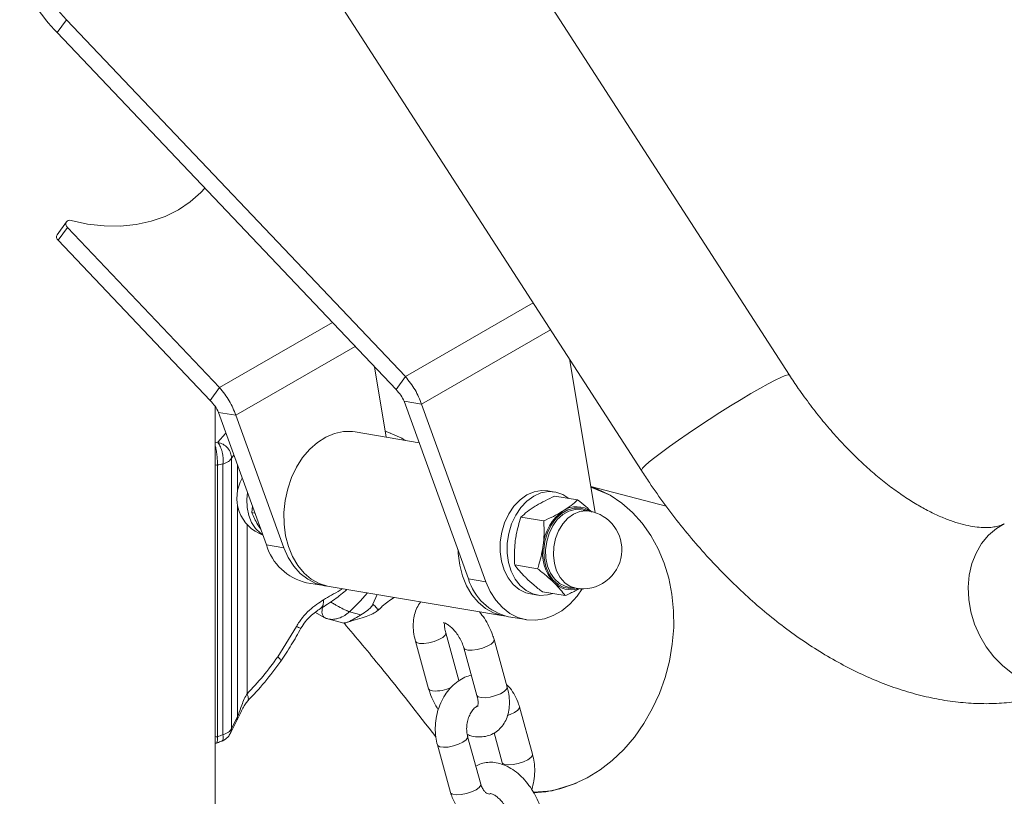
# Model space of a CAD drawing. Units: millimetres. Extents: x 0 to 59.4, y 0 to 42.1.
# Drawn here: x 48.2 to 48.9, y 36.9 to 37.5 of the extents above; entities that cross this region are included whole.
import ezdxf

# ---------------------------------------------------------------- set-up
doc = ezdxf.new("R2010")
doc.units = ezdxf.units.MM

msp = doc.modelspace()

# ---------------------------------------------------------------- linework, layer by layer
at = {"color": 7, "linetype": 'Continuous', "lineweight": 18}
for p, q in [((48.7755866, 37.2222403), (48.5036572, 37.6433944)), ((48.3904118, 37.5702741), (48.6623413, 37.1491205)), ((48.2151321, 37.4843393), (48.2223098, 37.4942663)), ((48.2223098, 37.4942663), (48.4816765, 37.2210158)), ((48.2151321, 37.4843393), (48.4744988, 37.2110884)), ((48.2223462, 37.3395937), (48.2151685, 37.3296663)), ((48.2230367, 37.3352985), (48.215859, 37.3253711)), ((48.2230367, 37.3352985), (48.3395268, 37.2125723)), ((48.215859, 37.3253711), (48.3323491, 37.2026449)), ((48.6269638, 37.11694), (48.6071729, 37.234563)), ((48.4669887, 37.1746889), (48.4579265, 37.2285475)), ((48.4744988, 37.2110884), (48.4816765, 37.2210158)), ((48.3323491, 37.2026449), (48.3395268, 37.2125723)), ((48.4807567, 37.2021215), (48.5299862, 37.0662162)), ((48.4807567, 37.2021215), (48.4940877, 37.1998771)), ((48.3360022, 30.9823712), (48.3360022, 37.1983618)), ((48.4940877, 37.1998771), (48.5433172, 37.0639717)), ((48.338607, 37.1936781), (48.3753471, 37.092252)), ((48.338607, 37.1936781), (48.351938, 37.1914337)), ((48.351938, 37.1914337), (48.388678, 37.0900076)), ((48.338062, 37.1707613), (48.3440798, 37.1774946)), ((48.4922333, 37.1704386), (48.4433038, 37.1786767)), ((48.4703871, 37.1777901), (48.4662268, 37.1792166)), ((48.3485925, 37.1586649), (48.3485925, 36.9514545)), ((48.337869, 37.1534169), (48.337869, 36.9453947)), ((48.3420534, 36.9469253), (48.3420534, 37.1541392)), ((48.6811562, 37.1219523), (48.6235855, 37.1370187)), ((48.6383152, 37.1302241), (48.6236766, 37.1364767)), ((48.5959555, 37.1326939), (48.5906231, 37.1335919)), ((48.6134649, 37.1266026), (48.5959455, 37.1295522)), ((48.3640767, 37.1169954), (48.3646201, 37.1218654)), ((48.6222903, 37.1181196), (48.6162913, 37.1191293)), ((48.3640767, 37.1169954), (48.366534, 37.1165818)), ((48.5876008, 37.110555), (48.5700814, 37.113505)), ((48.3753471, 37.092252), (48.388678, 37.0900076)), ((48.5828748, 37.0739316), (48.5653554, 37.0768811)), ((48.4060502, 37.0632601), (48.4193811, 37.0610157)), ((48.4233804, 37.0603423), (48.5566901, 37.0378978)), ((48.5299862, 37.0662162), (48.5433172, 37.0639717)), ((48.6063296, 37.0599623), (48.6123286, 37.0589522)), ((48.4568276, 37.0468811), (48.4601808, 37.0541464)), ((48.5773409, 37.0547024), (48.5826733, 37.0538044)), ((48.6040128, 37.0533549), (48.5864934, 37.0563049)), ((48.4128907, 37.0405495), (48.4195906, 37.0366817)), ((48.438805, 37.0409876), (48.4476568, 37.038671)), ((48.4614042, 37.0429421), (48.4616101, 37.0431837)), ((48.5606893, 37.0372243), (48.5740203, 37.0349799)), ((48.3840213, 37.0065941), (48.3983321, 37.0297959)), ((48.4223489, 37.035568), (48.4345878, 37.0323649)), ((48.5225899, 36.9884996), (48.5125363, 37.0248321)), ((48.4894055, 37.0184313), (48.4994591, 36.9820988)), ((48.5596019, 36.9833863), (48.5495484, 37.0197188)), ((48.5264176, 37.013318), (48.5364712, 36.9769855)), ((48.5789914, 36.9319739), (48.5689378, 36.9683064)), ((48.3485925, 36.9514545), (48.3531182, 36.9608829)), ((48.3480744, 36.9486289), (48.352592, 36.9577653)), ((48.5495696, 36.9483082), (48.5558606, 36.9255735)), ((48.506209, 36.9390466), (48.5162626, 36.9027141)), ((48.5393934, 36.9091145), (48.5293398, 36.945447)), ((48.5558606, 36.9255735), (48.5562248, 36.9239721))]:
    msp.add_line(p, q, dxfattribs=at)
at = {"color": 8, "linetype": 'Continuous', "lineweight": 18}
for p, q in [((48.4816765, 37.2210158), (48.5794688, 37.27747)), ((48.3395268, 37.2125723), (48.4258104, 37.2623828)), ((48.4940877, 37.1998771), (48.5927815, 37.2568519)), ((48.351938, 37.1914337), (48.4431659, 37.2440984)), ((48.3504836, 37.1608912), (48.3485925, 37.1586649)), ((48.3531182, 37.1536181), (48.3531182, 37.1331216)), ((48.3531182, 37.1229554), (48.3531182, 36.9608829)), ((48.3606419, 37.1076883), (48.3606419, 36.9782664)), ((48.3485899, 36.9514542), (48.3480066, 36.9486225))]:
    msp.add_line(p, q, dxfattribs=at)
at = {"color": 7, "linetype": 'Continuous', "lineweight": 18, "flags": 128}
for points in [[(48.328203, 37.3652154), (48.3251489, 37.3619054), (48.3170572, 37.3547113), (48.3079321, 37.348599), (48.2978864, 37.3436442), (48.2870445, 37.3399083), (48.2755408, 37.3374377), (48.2635177, 37.3362629), (48.2511241, 37.3363983), (48.2385135, 37.3378426), (48.2258421, 37.3405779)], [(48.2258421, 37.3405779), (48.2247039, 37.3407222), (48.2236484, 37.3405415), (48.2227744, 37.3400526), (48.2221639, 37.3393013), (48.221874, 37.3383579), (48.2219317, 37.3373107), (48.2223318, 37.3362581), (48.2230367, 37.3352985)], [(48.4433038, 37.1786767), (48.4411684, 37.1789639), (48.4343543, 37.1789469), (48.4275165, 37.1775364), (48.4208153, 37.1747656), (48.4144077, 37.1707001), (48.4084439, 37.1654343), (48.4030637, 37.1590923), (48.3983932, 37.1518225), (48.3945419, 37.1437951), (48.3916, 37.1351987), (48.3896365, 37.1262345), (48.3886974, 37.1171126), (48.3888048, 37.1080473), (48.3899561, 37.0992501), (48.3921243, 37.0909281), (48.3952586, 37.0832757), (48.3992856, 37.0764728), (48.4041108, 37.0706789), (48.4096212, 37.0660293), (48.4156876, 37.0626328), (48.4221678, 37.0605701), (48.4233804, 37.0603423)], [(48.4701005, 37.1777432), (48.4789693, 37.1739429), (48.4809205, 37.172491)], [(48.6383152, 37.1302241), (48.6288013, 37.1349102), (48.6236156, 37.1368391)], [(48.5906231, 37.1335919), (48.5857825, 37.1338615), (48.5801171, 37.1328374), (48.5745913, 37.1304151), (48.569405, 37.1266819), (48.5647455, 37.1217726), (48.5607813, 37.1158652), (48.5576556, 37.1091725), (48.5554814, 37.1019372), (48.5543373, 37.0944198), (48.5542647, 37.086893), (48.555266, 37.0796282), (48.5573053, 37.0728879), (48.5603087, 37.0669164), (48.5641678, 37.0619288), (48.5687429, 37.0581058), (48.5738689, 37.0555852), (48.5773409, 37.0547024)], [(48.6066613, 37.127748), (48.6020481, 37.1307202), (48.5967152, 37.1325521), (48.5911149, 37.1329636), (48.5854495, 37.1319395), (48.5799237, 37.1295172), (48.5747374, 37.125784), (48.5700779, 37.1208751), (48.5661137, 37.1149673), (48.562988, 37.1082746), (48.5608138, 37.1010392), (48.5596697, 37.0935223), (48.559597, 37.0859951), (48.5605984, 37.0787303), (48.5626377, 37.0719904), (48.5656411, 37.0660185), (48.5695001, 37.0610309), (48.5740754, 37.0572079), (48.5792013, 37.0546877), (48.5846928, 37.053561), (48.5903513, 37.0538685), (48.5944084, 37.0549721)], [(48.5794944, 36.902398), (48.5892059, 36.9031815), (48.5998942, 36.9053687), (48.6104454, 36.908919), (48.6207356, 36.9137903), (48.6306442, 36.9199262), (48.6400552, 36.9272543), (48.648858, 36.9356885), (48.6569496, 36.9451302), (48.664235, 36.9554691), (48.6706289, 36.9665832), (48.6760563, 36.9783425), (48.6804536, 36.9906092), (48.6837691, 37.0032395), (48.6859641, 37.0160857), (48.6870127, 37.0289962), (48.6869028, 37.0418206), (48.6856356, 37.0544082), (48.6832258, 37.066611), (48.6797019, 37.0782866), (48.6751052, 37.0892978), (48.6694894, 37.0995156), (48.6629205, 37.1088199), (48.6554754, 37.117102), (48.6472415, 37.124265), (48.6383152, 37.1302241)], [(48.6113391, 37.0591188), (48.6079173, 37.0588585), (48.6030479, 37.0596916), (48.5985338, 37.0619264), (48.5945858, 37.0654577), (48.5913887, 37.0701206), (48.589092, 37.075697), (48.587803, 37.0819263), (48.5875821, 37.088517), (48.5884394, 37.0951609), (48.5903351, 37.1015479), (48.5931803, 37.1073786), (48.5968422, 37.1123811), (48.6011494, 37.1163206), (48.6059005, 37.1190138), (48.6108734, 37.1203341), (48.6158356, 37.1202201), (48.6205551, 37.1186772), (48.6213008, 37.1182862)], [(48.6162913, 37.1191293), (48.6115326, 37.1192323), (48.6067201, 37.1179545), (48.6021222, 37.1153482), (48.5979539, 37.1115358), (48.5944102, 37.1066948), (48.5916567, 37.101052), (48.5898222, 37.0948712), (48.5889926, 37.0884415), (48.5892064, 37.0820633), (48.5904538, 37.0760351), (48.5926764, 37.0706385), (48.5957704, 37.066126), (48.599591, 37.0627087), (48.6039595, 37.0605464), (48.6063296, 37.0599623)], [(48.388678, 37.0900076), (48.3920176, 37.0824747), (48.3962411, 37.0758353), (48.4012486, 37.0702459), (48.4069215, 37.0658393), (48.4131254, 37.0627198), (48.4197134, 37.0609614), (48.4215317, 37.0607268)], [(48.5219706, 37.0883446), (48.5221144, 37.0856024), (48.5232657, 37.0768056), (48.5254339, 37.0684836), (48.5285683, 37.0608312), (48.5325952, 37.0540282), (48.5374204, 37.048234), (48.5429308, 37.0435843), (48.5489972, 37.0401883), (48.5554774, 37.0381256), (48.5587002, 37.0376232)], [(48.5433172, 37.0639717), (48.5466568, 37.0564393), (48.5508803, 37.0497995), (48.5558878, 37.0442101), (48.5615607, 37.0398039), (48.5677646, 37.036684), (48.5743526, 37.0349256), (48.5811687, 37.0345694), (48.5880513, 37.0356246), (48.5948376, 37.0380655), (48.6013668, 37.0418347), (48.6074843, 37.046843), (48.6130452, 37.0529713), (48.6169747, 37.0585376)], [(48.5796634, 36.9028489), (48.5938909, 36.9039685), (48.6126307, 36.9098833)]]:
    msp.add_lwpolyline(points, dxfattribs=at)
at = {"color": 8, "linetype": 'Continuous', "lineweight": 18, "flags": 128}
for points in [[(48.6623417, 37.1491197), (48.6622995, 37.1494835), (48.6631017, 37.150815), (48.6650944, 37.1528898), (48.6682352, 37.1556638), (48.6724573, 37.1590771), (48.6776705, 37.1630575), (48.6837639, 37.16752), (48.6906075, 37.1723696), (48.6980555, 37.177503), (48.7059491, 37.1828108), (48.7141201, 37.1881794), (48.7223943, 37.193495), (48.7305954, 37.1986438), (48.7385486, 37.2035167), (48.7460843, 37.2080088), (48.7530421, 37.2120255), (48.7592736, 37.215481), (48.7646459, 37.2183007), (48.7690446, 37.2204257), (48.7723759, 37.2218098), (48.7745688, 37.2224242), (48.7755766, 37.222255), (48.7755851, 37.2222427)], [(48.3609378, 37.1320309), (48.3603775, 37.1271497), (48.3605563, 37.120765), (48.3617699, 37.1147204), (48.3639613, 37.1092984), (48.3670283, 37.1047528), (48.3708273, 37.1012959), (48.3724315, 37.1003008)], [(48.5952772, 37.0906588), (48.5966171, 37.0970013), (48.5989246, 37.102948), (48.6020918, 37.1082207), (48.6059705, 37.1125729), (48.6103794, 37.1158014), (48.6151124, 37.1177549), (48.6199481, 37.1183418), (48.6222903, 37.1181196)], [(49.0000126, 36.9876062), (48.995199, 36.9855549), (48.9873773, 36.9835086), (48.9791859, 36.9828356), (48.9707991, 36.983551), (48.9623959, 36.9856395), (48.9541553, 36.9890564), (48.946253, 36.9937286), (48.9388572, 36.999557), (48.9321259, 37.006417), (48.9262022, 37.014163), (48.9212125, 37.0226294), (48.9172632, 37.0316356), (48.9144385, 37.0409898), (48.9127985, 37.0504928), (48.9123781, 37.0599422), (48.9131864, 37.0691363), (48.9152062, 37.0778795), (48.9183943, 37.0859845), (48.9226828, 37.0932798), (48.9279803, 37.0996088), (48.934174, 37.1048375), (48.9400377, 37.1083291)], [(48.6123286, 37.0589522), (48.6122852, 37.0589597), (48.6077179, 37.0604529), (48.6035992, 37.0632592), (48.6001216, 37.0672476), (48.5974476, 37.0722314), (48.5957023, 37.0779774), (48.5949674, 37.0842172), (48.5952772, 37.0906588)], [(48.4526346, 37.0554166), (48.4470741, 37.0490973), (48.438805, 37.0409876)], [(48.4924856, 37.0167331), (48.49571, 37.0166539), (48.4995689, 37.0171748), (48.5035968, 37.0182335), (48.5073081, 37.0197021), (48.510255, 37.0214034), (48.5120821, 37.0231319), (48.5125691, 37.0246797), (48.5125446, 37.0248006)], [(48.4894053, 37.0184321), (48.4902847, 37.0174034), (48.4924856, 37.0167331)], [(48.5495483, 37.0197192), (48.5495811, 37.0195664), (48.5490942, 37.0180186), (48.5472671, 37.0162901), (48.5443202, 37.0145888), (48.5406089, 37.0131202), (48.5365809, 37.0120615), (48.532722, 37.0115406), (48.5294977, 37.0116198)], [(48.5294977, 37.0116198), (48.5272968, 37.0122901), (48.526421, 37.0133062)], [(48.5226355, 36.9882342), (48.5226226, 36.9883472), (48.5225867, 36.9885107)], [(48.5596019, 36.9833863), (48.5596347, 36.9832339), (48.5591478, 36.9816861), (48.5573207, 36.9799575), (48.5543738, 36.9782563), (48.5506625, 36.9767877), (48.5466345, 36.975729), (48.5427756, 36.9752081), (48.5395513, 36.9752872)], [(48.4994589, 36.9820995), (48.5003383, 36.9810709), (48.5025392, 36.9804005)], [(48.5395513, 36.9752872), (48.5373504, 36.9759576), (48.5364712, 36.9769855)], [(48.5599437, 36.9616903), (48.5619231, 36.9624013), (48.5653036, 36.9640104), (48.5677274, 36.9657521), (48.5689022, 36.9674154), (48.5689382, 36.9683049)], [(48.5293449, 36.945428), (48.5293042, 36.9445559), (48.5281294, 36.9428926), (48.5257056, 36.941151), (48.5223251, 36.9395419), (48.5183958, 36.9382586), (48.5143915, 36.9374569), (48.5107953, 36.9372324), (48.5080408, 36.9376131), (48.5064604, 36.9385523), (48.5062091, 36.939046)], [(48.555855, 36.9255944), (48.5561119, 36.9250792), (48.5576924, 36.9241401), (48.5604468, 36.9237593), (48.5640431, 36.9239838), (48.5680473, 36.9247855), (48.5719767, 36.9260688), (48.5753571, 36.9276779), (48.5777809, 36.9294196), (48.5789558, 36.9310829), (48.5789919, 36.9319721)], [(48.5393934, 36.9091145), (48.5393578, 36.9082234), (48.538183, 36.9065601), (48.5357592, 36.9048185), (48.5323787, 36.9032094), (48.5284494, 36.9019261), (48.5244451, 36.9011244), (48.5208488, 36.9008999), (48.5180944, 36.9012806), (48.5165139, 36.9022198), (48.5162626, 36.9027141)]]:
    msp.add_lwpolyline(points, dxfattribs=at)
at = {"color": 7, "linetype": 'Continuous', "lineweight": 18}
for centre, radius, start, end in [((48.3190531, 37.5873442), 0.134249, 200.9555748, 223.8937697), ((48.3118668, 37.5774125), 0.1342394, 200.9553413, 223.8948994), ((48.2180177, 37.3279212), 0.0033412, 148.5132527, 229.7514042), ((48.3826844, 37.1280384), 0.03, 149.423183, 250.4010024), ((48.612809, 37.1029811), 0.0184647, 53.5226362, 124.1712401), ((48.623355, 37.0885008), 0.0363734, 125.104117, 174.6021759), ((48.6173094, 37.0885359), 0.03, 352.6470112, 80.4430458), ((48.4154423, 37.1039602), 0.0417697, 196.2784014, 257.0056995), ((48.6207044, 37.0860747), 0.0340672, 170.1160803, 221.9026457), ((48.6173094, 37.0885359), 0.03, 260.4430458, 352.6470112), ((48.5700836, 37.0779268), 0.0417725, 196.2806275, 257.0034733), ((48.6083165, 37.0760444), 0.0181662, 224.45215, 287.6930132)]:
    msp.add_arc(centre, radius, start, end, dxfattribs=at)
at = {"color": 8, "linetype": 'Continuous', "lineweight": 18}
for centre, radius, start, end in [((48.3370258, 37.1565735), 0.0032673, 251.7414648, 284.9560633), ((48.4244231, 37.0411495), 0.0065799, 143.4426799, 222.8024971), ((48.5043258, 37.0098681), 0.0295217, 266.5305413, 294.8349308), ((48.3370258, 36.9485513), 0.0032673, 251.7414648, 284.9560633)]:
    msp.add_arc(centre, radius, start, end, dxfattribs=at)
msp.add_ellipse((48.3187069, 37.0356443), major_axis=(0.1336171, 0.0994648), ratio=0.71205776, start_param=0.95505445, end_param=0.96877672, dxfattribs=at)
at = {"color": 7, "linetype": 'Continuous', "lineweight": 18}
for centre, start_param, end_param in [((48.3237783, 37.0293659), 0.9883463, 1.01785226), ((48.3237783, 37.0618593), 4.3571956, 4.38670157)]:
    msp.add_ellipse(centre, major_axis=(0.1282779, 0.0875386), ratio=0.71523009, start_param=start_param, end_param=end_param, dxfattribs=at)
for points, knots in [([(48.4940877, 37.1998771), (48.4926115, 37.2036222), (48.489659, 37.2111122), (48.4843373, 37.2177146), (48.4816765, 37.2210158)], [0, 0, 0, 0, 0.50000513, 1, 1, 1, 1]), ([(48.9400377, 37.1083291), (48.9396154, 37.1081292), (48.9381384, 37.1074301), (48.9353631, 37.1064978), (48.9311914, 37.1056989), (48.9264331, 37.1053723), (48.9208534, 37.1055759), (48.9143789, 37.1064458), (48.9069908, 37.108135), (48.8989786, 37.1106694), (48.8903972, 37.1140999), (48.8813181, 37.1184665), (48.871824, 37.1237894), (48.8620023, 37.1300781), (48.851941, 37.137327), (48.8417304, 37.1455188), (48.8314616, 37.1546224), (48.8212249, 37.1645953), (48.811109, 37.1753841), (48.8011962, 37.1869243), (48.7915785, 37.1991537), (48.7830153, 37.2109646), (48.7778374, 37.218824), (48.7755866, 37.2222403)], [0, 0, 0, 0, 0.02475383, 0.08657474, 0.14052888, 0.19023031, 0.2374115, 0.28733917, 0.33565506, 0.38314659, 0.43031647, 0.47745285, 0.52468927, 0.57214748, 0.61989128, 0.66794647, 0.71631295, 0.7649743, 0.81390269, 0.86306403, 0.91242019, 0.96193034, 1, 1, 1, 1]), ([(48.351938, 37.1914337), (48.3504618, 37.1951787), (48.3475093, 37.2026687), (48.3421876, 37.2092711), (48.3395268, 37.2125723)], [0, 0, 0, 0, 0.50000587, 1, 1, 1, 1]), ([(48.4807567, 37.2021215), (48.479977, 37.2037147), (48.4784176, 37.2069009), (48.4758051, 37.2096926), (48.4744988, 37.2110884)], [0, 0, 0, 0, 0.50001165, 1, 1, 1, 1]), ([(48.338607, 37.1936781), (48.3378273, 37.1952712), (48.3362679, 37.1984574), (48.3336554, 37.2012491), (48.3323491, 37.2026449)], [0, 0, 0, 0, 0.500011153, 1, 1, 1, 1]), ([(48.4821065, 37.1721437), (48.4817283, 37.1722522), (48.4813332, 37.1723656), (48.4809375, 37.1724859), (48.4809205, 37.172491)], [0, 0, 0, 0, 0.9571618, 1, 1, 1, 1]), ([(48.3420534, 37.1541392), (48.3421285, 37.1549607), (48.3422755, 37.1565713), (48.3421472, 37.1592216), (48.3417971, 37.1617983), (48.341085, 37.1649126), (48.3398652, 37.1682878), (48.3386425, 37.169965), (48.338062, 37.1707612)], [0, 0, 0, 0, 0.14550925, 0.28524562, 0.41917542, 0.54732007, 0.78511453, 1, 1, 1, 1]), ([(48.338064, 37.1707601), (48.3394503, 37.1703341), (48.342327, 37.1694501), (48.3458843, 37.1664424), (48.3482592, 37.1626347), (48.3484824, 37.1599568), (48.3485899, 37.1586665)], [0, 0, 0, 0, 0.24104512, 0.50016222, 0.75915693, 1, 1, 1, 1]), ([(48.3420534, 37.1541392), (48.3428269, 37.1543825), (48.3443739, 37.1548692), (48.3462637, 37.1559491), (48.3477643, 37.157216), (48.3483164, 37.1581819), (48.3485925, 37.1586649)], [0, 0, 0, 0, 0.24999958, 0.49999963, 0.74999981, 1, 1, 1, 1]), ([(48.6623413, 37.1491205), (48.6643613, 37.1460349), (48.6701303, 37.1372223), (48.6801375, 37.1230716), (48.6925155, 37.1068934), (48.7054599, 37.0913397), (48.7189246, 37.0764577), (48.7328786, 37.0623044), (48.7472875, 37.0489351), (48.7621169, 37.0364052), (48.7773316, 37.024773), (48.7928937, 37.0140979), (48.8087607, 37.0044409), (48.8248791, 36.9958693), (48.8411835, 36.9884499), (48.8575945, 36.9822469), (48.8740229, 36.9773141), (48.89037, 36.973694), (48.9065334, 36.9714089), (48.9224128, 36.9704645), (48.937918, 36.9708442), (48.9529695, 36.97252), (48.9675034, 36.9754476), (48.9814542, 36.9795999), (48.9922174, 36.9838435), (48.9982629, 36.9867616), (49.0000126, 36.9876062)], [0, 0, 0, 0, 0.02374521, 0.0678162, 0.11194813, 0.15616135, 0.20047921, 0.24492321, 0.28951134, 0.33425751, 0.37916705, 0.42423335, 0.46943241, 0.51471547, 0.55996946, 0.60506859, 0.64985892, 0.69417331, 0.7378555, 0.78078698, 0.82290437, 0.86420593, 0.90474728, 0.94462727, 0.98397387, 1, 1, 1, 1]), ([(48.5811084, 37.1218494), (48.5814172, 37.1220392), (48.5837557, 37.1234764), (48.5885486, 37.1261219), (48.5934648, 37.1284018), (48.5959455, 37.1295522)], [0, 0, 0, 0, 0.07008567, 0.53078197, 1, 1, 1, 1]), ([(48.6134649, 37.1266026), (48.6118971, 37.1252099), (48.6087329, 37.1223989), (48.6045489, 37.1196467), (48.6024379, 37.1182581)], [0, 0, 0, 0, 0.49545835, 1, 1, 1, 1]), ([(48.6245933, 37.1172468), (48.6230043, 37.1186991), (48.6196043, 37.1218068), (48.6155986, 37.1249359), (48.6134649, 37.1266026)], [0, 0, 0, 0, 0.46732595, 1, 1, 1, 1]), ([(48.5700814, 37.113505), (48.5716492, 37.1148977), (48.5748135, 37.1177086), (48.5789974, 37.1204608), (48.5811084, 37.1218494)], [0, 0, 0, 0, 0.49545783, 1, 1, 1, 1]), ([(48.3640767, 37.1169954), (48.3654639, 37.11394), (48.3673236, 37.1098438), (48.3701804, 37.1054793), (48.3709062, 37.1043704)], [0, 0, 0, 0, 0.74593257, 1, 1, 1, 1]), ([(48.5658133, 37.0955137), (48.5660418, 37.0970842), (48.566941, 37.1032649), (48.5687398, 37.1091301), (48.5700814, 37.113505)], [0, 0, 0, 0, 0.25408656, 1, 1, 1, 1]), ([(48.6024379, 37.1182581), (48.6021291, 37.1180684), (48.5997906, 37.1166312), (48.5949978, 37.1139851), (48.5900815, 37.1117053), (48.5876008, 37.110555)], [0, 0, 0, 0, 0.07008559, 0.5307826, 1, 1, 1, 1]), ([(48.5876008, 37.110555), (48.5877804, 37.1059241), (48.588021, 37.0997156), (48.5873208, 37.0935014), (48.5871429, 37.0919224)], [0, 0, 0, 0, 0.74591007, 1, 1, 1, 1]), ([(48.5653554, 37.0768811), (48.5652718, 37.0783533), (48.5649222, 37.0845082), (48.5654283, 37.0907585), (48.5658133, 37.0955137)], [0, 0, 0, 0, 0.2391914, 1, 1, 1, 1]), ([(48.5871429, 37.0919224), (48.5863104, 37.0872426), (48.5852162, 37.0810914), (48.5833267, 37.0753136), (48.5828748, 37.0739316)], [0, 0, 0, 0, 0.76081162, 1, 1, 1, 1]), ([(48.5740193, 37.0669137), (48.5737711, 37.0671571), (48.5718909, 37.0690007), (48.5687303, 37.0724128), (48.5664872, 37.0753826), (48.5653554, 37.0768811)], [0, 0, 0, 0, 0.07007666, 0.53077343, 1, 1, 1, 1]), ([(48.5828748, 37.0739316), (48.5851237, 37.072171), (48.5896628, 37.0686177), (48.5934421, 37.0650981), (48.5953489, 37.0633224)], [0, 0, 0, 0, 0.49545527, 1, 1, 1, 1]), ([(48.5864934, 37.0563049), (48.5842445, 37.0580652), (48.5797053, 37.0616183), (48.5759261, 37.0651379), (48.5740193, 37.0669137)], [0, 0, 0, 0, 0.49544484, 1, 1, 1, 1]), ([(48.5953489, 37.0633224), (48.5955971, 37.063079), (48.5974772, 37.0612354), (48.6006379, 37.0578232), (48.602881, 37.0548534), (48.6040128, 37.0533549)], [0, 0, 0, 0, 0.07007663, 0.53077377, 1, 1, 1, 1]), ([(48.6040128, 37.0533549), (48.6066682, 37.0545612), (48.6105536, 37.0563261), (48.6139071, 37.0582619), (48.6149686, 37.0588747)], [0, 0, 0, 0, 0.68345871, 1, 1, 1, 1]), ([(48.4167283, 37.0434912), (48.4203404, 37.0457196), (48.4272315, 37.0499707), (48.4338236, 37.055449), (48.4369603, 37.0580558)], [0, 0, 0, 0, 0.52417163, 1, 1, 1, 1]), ([(48.4618457, 37.0429517), (48.462548, 37.0437062), (48.4657998, 37.0471997), (48.4698672, 37.0498417), (48.4730563, 37.0519131)], [0, 0, 0, 0, 0.21596829, 1, 1, 1, 1]), ([(48.3983321, 37.0297959), (48.3997951, 37.0321374), (48.4027062, 37.0367962), (48.4081682, 37.0422689), (48.4136507, 37.0465765), (48.4172925, 37.0490168), (48.4190819, 37.0502158)], [0, 0, 0, 0, 0.25823014, 0.51380344, 0.76111894, 1, 1, 1, 1]), ([(48.4476568, 37.038671), (48.4493179, 37.0396998), (48.4517751, 37.0412218), (48.4545775, 37.0436337), (48.4560184, 37.0453559), (48.45656, 37.0463781), (48.4568266, 37.0468813)], [0, 0, 0, 0, 0.50766118, 0.75098949, 0.87742087, 1, 1, 1, 1]), ([(48.4934935, 37.0485374), (48.4934051, 37.0484494), (48.492114, 37.0471639), (48.4904228, 37.0439301), (48.4885229, 37.03898), (48.4876246, 37.0333468), (48.487658, 37.0272049), (48.4884353, 37.0221364), (48.4892082, 37.0191849), (48.4894055, 37.0184313)], [0, 0, 0, 0, 0.01242873, 0.18145865, 0.35531801, 0.53829794, 0.73142434, 0.93142323, 1, 1, 1, 1]), ([(48.4017761, 37.0284351), (48.402842, 37.0301552), (48.4049506, 37.0335579), (48.4101443, 37.0389137), (48.4141222, 37.0416793), (48.4167283, 37.0434912)], [0, 0, 0, 0, 0.26065596, 0.51562927, 1, 1, 1, 1]), ([(48.4196357, 37.036739), (48.4201073, 37.0364516), (48.4209428, 37.0359424), (48.4219048, 37.0357261), (48.4223237, 37.0356319)], [0, 0, 0, 0, 0.56449364, 1, 1, 1, 1]), ([(48.4346324, 37.0325111), (48.4346724, 37.0324483), (48.4347724, 37.0322915), (48.435868, 37.0325131), (48.4370979, 37.0329243), (48.4381479, 37.0333516), (48.4393013, 37.0338896), (48.4409931, 37.034759), (48.4440247, 37.0364974), (48.446218, 37.0378099), (48.4476568, 37.038671)], [0, 0, 0, 0, 0.10396903, 0.25983155, 0.33204545, 0.4028426, 0.4737431, 0.54607868, 0.70222056, 1, 1, 1, 1]), ([(48.435632, 37.0324776), (48.4381685, 37.0332453), (48.4431294, 37.0347468), (48.4501284, 37.0368657), (48.454952, 37.0385568), (48.457882, 37.0400744), (48.4598533, 37.0413714), (48.4609474, 37.04238), (48.461564, 37.0429484)], [0, 0, 0, 0, 0.23659165, 0.4627364, 0.66477835, 0.78498058, 0.87880975, 1, 1, 1, 1]), ([(48.5495484, 37.0197188), (48.5491842, 37.020934), (48.5481585, 37.0243564), (48.5457588, 37.0298917), (48.5424038, 37.0358856), (48.5396943, 37.0393533), (48.5384295, 37.0409719)], [0, 0, 0, 0, 0.160925, 0.45321519, 0.7447658, 1, 1, 1, 1]), ([(48.4347016, 37.0324725), (48.4441315, 37.0212154), (48.4680048, 36.9927166), (48.491042, 36.9630927), (48.5049796, 36.9451702)], [0, 0, 0, 0, 0.394999554, 1, 1, 1, 1]), ([(48.51072, 37.0326292), (48.510731, 37.032634), (48.5107571, 37.0326455), (48.5121228, 37.032312), (48.514351, 37.0310985), (48.5170218, 37.0289998), (48.5198125, 37.0260501), (48.5224533, 37.0223975), (48.5246255, 37.0183976), (48.5258433, 37.0153003), (48.5263122, 37.0136819), (48.5264176, 37.013318)], [0, 0, 0, 0, 0.08876726, 0.2122869, 0.33099922, 0.45241207, 0.57838755, 0.70828084, 0.84028601, 0.96409544, 1, 1, 1, 1]), ([(48.5125363, 37.0248321), (48.5123715, 37.0254825), (48.5118908, 37.0273797), (48.5115884, 37.030218), (48.5117396, 37.0316263), (48.5118143, 37.0323213)], [0, 0, 0, 0, 0.20900399, 0.60965185, 1, 1, 1, 1]), ([(48.3862819, 37.0033146), (48.389036, 37.007383), (48.3945435, 37.0155189), (48.3993654, 37.02413), (48.4017761, 37.0284351)], [0, 0, 0, 0, 0.50006205, 1, 1, 1, 1]), ([(48.3606419, 36.9782664), (48.3647567, 36.9826549), (48.3729863, 36.9914319), (48.380343, 37.00154), (48.3840213, 37.0065941)], [0, 0, 0, 0, 0.49999866, 1, 1, 1, 1]), ([(48.3608012, 36.9724495), (48.3652956, 36.9772463), (48.3742753, 36.9868302), (48.3822824, 36.9978235), (48.3862819, 37.0033146)], [0, 0, 0, 0, 0.50050745, 1, 1, 1, 1]), ([(48.5321558, 36.9925808), (48.5304872, 36.9920793), (48.5269049, 36.9910027), (48.5218377, 36.9879721), (48.5170138, 36.983884), (48.512797, 36.9788045), (48.5093136, 36.9729048), (48.5066935, 36.9663548), (48.5050267, 36.9593669), (48.5044013, 36.9521719), (48.5047498, 36.9452923), (48.5057468, 36.9410248), (48.506209, 36.9390466)], [0, 0, 0, 0, 0.08498227, 0.18244767, 0.28192485, 0.38357251, 0.4869692, 0.59148355, 0.69661566, 0.80219354, 0.90830739, 1, 1, 1, 1]), ([(48.5289756, 36.9470483), (48.5301872, 36.9466029), (48.5331054, 36.9455302), (48.5378505, 36.945025), (48.5429698, 36.9454344), (48.5478661, 36.9470103), (48.5522723, 36.9497111), (48.5559236, 36.9534213), (48.5586453, 36.957832), (48.5604672, 36.9628535), (48.561388, 36.9684662), (48.5613481, 36.9746139), (48.5605721, 36.979681), (48.5597993, 36.9826325), (48.5596019, 36.9833863)], [0, 0, 0, 0, 0.06364295, 0.15328333, 0.2389202, 0.32239726, 0.41142968, 0.49785472, 0.58380052, 0.67220193, 0.76524084, 0.86343891, 0.9651248, 1, 1, 1, 1]), ([(48.5689378, 36.9683064), (48.5685423, 36.9695997), (48.5674608, 36.9731369), (48.5647843, 36.9784171), (48.5618342, 36.9827974), (48.5596396, 36.9846867), (48.5591178, 36.9851359)], [0, 0, 0, 0, 0.19950068, 0.54565256, 0.89197763, 1, 1, 1, 1]), ([(48.3531182, 36.9608829), (48.3533734, 36.9614007), (48.3546108, 36.9639114), (48.3562721, 36.9687872), (48.3581515, 36.974154), (48.3598563, 36.9769691), (48.3606419, 36.9782664)], [0, 0, 0, 0, 0.10060289, 0.48773356, 0.76392102, 1, 1, 1, 1]), ([(48.4994591, 36.9820988), (48.4998247, 36.9808847), (48.5008543, 36.9774656), (48.5031762, 36.9719598), (48.5055964, 36.9679586), (48.5067855, 36.9659928)], [0, 0, 0, 0, 0.21879374, 0.61619171, 1, 1, 1, 1]), ([(48.5364712, 36.9769855), (48.5366364, 36.9763335), (48.5371184, 36.9744318), (48.5374043, 36.971651), (48.5372463, 36.9693185), (48.536855, 36.968306), (48.5368992, 36.9683791), (48.5369139, 36.9684034)], [0, 0, 0, 0, 0.13225049, 0.38576659, 0.63276539, 0.87797034, 1, 1, 1, 1]), ([(48.3525924, 36.9577662), (48.3532823, 36.9591076), (48.3546456, 36.9617584), (48.3565736, 36.9660865), (48.3585878, 36.9698466), (48.3600939, 36.9716178), (48.3608004, 36.9724487)], [0, 0, 0, 0, 0.27290539, 0.53931497, 0.7838692, 1, 1, 1, 1]), ([(48.5293398, 36.945447), (48.5291916, 36.9460466), (48.5287331, 36.9479025), (48.5284366, 36.9514399), (48.5288237, 36.9558703), (48.5299681, 36.9601233), (48.531737, 36.9638387), (48.5338614, 36.9666689), (48.5357183, 36.9683045), (48.5365712, 36.9686861), (48.5368444, 36.9688083)], [0, 0, 0, 0, 0.06880831, 0.21294951, 0.35798099, 0.50304437, 0.64707075, 0.78977596, 0.93267057, 1, 1, 1, 1]), ([(48.3412244, 36.9419787), (48.3417166, 36.9421977), (48.3428492, 36.9427018), (48.3446848, 36.9439889), (48.3466973, 36.945928), (48.3475883, 36.9476771), (48.3480731, 36.9486288)], [0, 0, 0, 0, 0.173345896, 0.398908709, 0.672955114, 1, 1, 1, 1]), ([(48.3420534, 36.9469253), (48.3428269, 36.9471691), (48.3443739, 36.9476566), (48.3462637, 36.9487371), (48.3477643, 36.9500049), (48.3483164, 36.9509713), (48.3485925, 36.9514545)], [0, 0, 0, 0, 0.24999957, 0.49999962, 0.74999981, 1, 1, 1, 1]), ([(48.3360022, 36.9404142), (48.3363003, 36.9403688), (48.3367117, 36.9403063), (48.3370647, 36.940486), (48.3371619, 36.9405355)], [0, 0, 0, 0, 0.72462026, 1, 1, 1, 1]), ([(48.3366308, 36.9403004), (48.337017, 36.9404372), (48.3385615, 36.9409841), (48.3401019, 36.9415596), (48.3412571, 36.9419911)], [0, 0, 0, 0, 0.25006749, 1, 1, 1, 1]), ([(48.5784149, 36.9050277), (48.5790101, 36.9072282), (48.5802311, 36.9117418), (48.5807858, 36.9188537), (48.5804533, 36.9257272), (48.5794544, 36.9299954), (48.5789914, 36.9319739)], [0, 0, 0, 0, 0.24872969, 0.51018643, 0.77294143, 1, 1, 1, 1]), ([(48.5857413, 36.8889217), (48.5853768, 36.8901365), (48.5843502, 36.8935579), (48.5819612, 36.8991054), (48.5784118, 36.9053169), (48.5741601, 36.9110372), (48.5693037, 36.9161064), (48.5639065, 36.9203618), (48.5582902, 36.923467), (48.5526944, 36.925333), (48.5473476, 36.9260287), (48.5422531, 36.9255411), (48.5382482, 36.9244356), (48.536249, 36.9231192), (48.5356308, 36.9227121)], [0, 0, 0, 0, 0.052611298, 0.148169339, 0.243485816, 0.339198497, 0.435808987, 0.534086674, 0.634530578, 0.723044249, 0.806881824, 0.886975045, 0.96504797, 1, 1, 1, 1]), ([(48.5466348, 36.9015852), (48.5463841, 36.9015337), (48.5455241, 36.9013573), (48.544632, 36.901635), (48.5430948, 36.9025045), (48.541445, 36.9043256), (48.5401442, 36.9066892), (48.5395781, 36.9085177), (48.5393934, 36.9091145)], [0, 0, 0, 0, 0.10060586, 0.34510748, 0.53969312, 0.71862049, 0.90816339, 1, 1, 1, 1]), ([(48.5162626, 36.9027141), (48.5166594, 36.9014225), (48.5177447, 36.89789), (48.5203768, 36.8925545), (48.5243692, 36.8871263), (48.5292293, 36.8827447), (48.5347127, 36.8795919), (48.5405649, 36.8777647), (48.5465406, 36.8772525), (48.5524184, 36.8780331), (48.5578531, 36.8798221), (48.5610459, 36.8818271), (48.562538, 36.8827642)], [0, 0, 0, 0, 0.06431389, 0.17590382, 0.28754978, 0.39752155, 0.50473865, 0.60891609, 0.71072017, 0.81130139, 0.91181003, 1, 1, 1, 1]), ([(48.5469129, 36.9018325), (48.5469239, 36.9018371), (48.5469501, 36.9018482), (48.5483157, 36.9015149), (48.5505439, 36.9003014), (48.5532147, 36.8982026), (48.5560054, 36.895253), (48.5586462, 36.8916004), (48.5608184, 36.8876005), (48.5620362, 36.8845032), (48.5625051, 36.8828847), (48.5626105, 36.8825209)], [0, 0, 0, 0, 0.08876017, 0.21228072, 0.33099393, 0.45240768, 0.57838409, 0.70827906, 0.84028521, 0.96409517, 1, 1, 1, 1])]:
    msp.add_open_spline(points, degree=3, knots=knots, dxfattribs=at)
at = {"color": 8, "linetype": 'Continuous', "lineweight": 18}
for points, knots in [([(48.3360022, 37.168449), (48.3361096, 37.1681642), (48.3365448, 37.1670109), (48.3371188, 37.1639968), (48.3376371, 37.1599616), (48.3378721, 37.156237), (48.3378699, 37.1542527), (48.337869, 37.1534169)], [0, 0, 0, 0, 0.082690642, 0.334874036, 0.583944275, 0.824749931, 1, 1, 1, 1]), ([(48.4190819, 37.0502158), (48.4210598, 37.0514351), (48.4253183, 37.0540603), (48.4300762, 37.0561641), (48.4327567, 37.0583358), (48.4331937, 37.0586898)], [0, 0, 0, 0, 0.420609426, 0.905559863, 1, 1, 1, 1]), ([(48.4190819, 37.0502158), (48.4190461, 37.0487423), (48.4189912, 37.0464755), (48.4178971, 37.0444372), (48.4170667, 37.0438112), (48.4166897, 37.043527)], [0, 0, 0, 0, 0.50356148, 0.77465183, 1, 1, 1, 1]), ([(48.438805, 37.0409876), (48.4387968, 37.0409907), (48.4387776, 37.040998), (48.4387485, 37.0410099), (48.4387113, 37.0410243), (48.4386606, 37.0410443), (48.4385819, 37.0410754), (48.438459, 37.0411242), (48.438266, 37.0412026), (48.4379571, 37.04133), (48.4374489, 37.0415478), (48.4365495, 37.0419473), (48.4344171, 37.0429552), (48.4315677, 37.0444443), (48.4283293, 37.046238), (48.4262432, 37.0474189), (48.4248828, 37.0482002), (48.4244003, 37.0484762), (48.4243804, 37.0484876)], [0, 0, 0, 0, 0.00243902, 0.00564947, 0.00867736, 0.01333574, 0.02049987, 0.03152671, 0.04856627, 0.0749973, 0.11650887, 0.18346229, 0.30063284, 0.61101325, 0.74431438, 0.89993272, 0.99587481, 1, 1, 1, 1]), ([(48.4568273, 37.0468813), (48.4579338, 37.045816), (48.4600855, 37.0437443), (48.4606723, 37.0420167), (48.4613189, 37.0428342), (48.4614042, 37.0429421)], [0, 0, 0, 0, 0.478879647, 0.93125395, 1, 1, 1, 1]), ([(48.438805, 37.0409876), (48.4387949, 37.0409776), (48.4387701, 37.040953), (48.4387314, 37.0409161), (48.4386825, 37.0408682), (48.4386162, 37.0408046), (48.4385137, 37.0407071), (48.4383541, 37.0405585), (48.4381042, 37.0403318), (48.4377073, 37.0399862), (48.4370597, 37.0394574), (48.4359333, 37.0386277), (48.4333737, 37.0370447), (48.4300493, 37.0357393), (48.4264084, 37.0351733), (48.4241072, 37.0351758), (48.4227798, 37.0354827), (48.422312, 37.0355909)], [0, 0, 0, 0, 0.00246222, 0.0060334, 0.00927563, 0.01425274, 0.02190046, 0.03365648, 0.05176048, 0.07975282, 0.12345045, 0.19339597, 0.31412811, 0.62050063, 0.75628235, 0.91409768, 1, 1, 1, 1]), ([(48.3983321, 37.0297959), (48.3994301, 37.0292979), (48.4011193, 37.0285317), (48.4018153, 37.0283351), (48.4017355, 37.0284469), (48.4017239, 37.0284632)], [0, 0, 0, 0, 0.61330829, 0.94345583, 1, 1, 1, 1]), ([(48.3840213, 37.0065941), (48.3848653, 37.0056818), (48.3861636, 37.0042784), (48.3864718, 37.0034567), (48.3862625, 37.0033672), (48.3862284, 37.0033526)], [0, 0, 0, 0, 0.60866828, 0.93631739, 1, 1, 1, 1]), ([(48.3606419, 36.9782664), (48.361075, 36.9768435), (48.3617413, 36.9746546), (48.3613604, 36.9730049), (48.3608671, 36.9726251), (48.3607305, 36.97252)], [0, 0, 0, 0, 0.573267905, 0.881870424, 1, 1, 1, 1]), ([(48.3531182, 36.9608829), (48.3532115, 36.9598661), (48.353318, 36.9587047), (48.3526232, 36.9579694), (48.3525366, 36.9578778)], [0, 0, 0, 0, 0.87541147, 1, 1, 1, 1]), ([(48.3420534, 36.9469253), (48.3421287, 36.9462247), (48.3422762, 36.9448513), (48.3421446, 36.943364), (48.3418086, 36.9423529), (48.3414138, 36.9421043), (48.3412229, 36.9419841)], [0, 0, 0, 0, 0.26724017, 0.52387795, 0.76985148, 1, 1, 1, 1]), ([(48.337869, 36.9453947), (48.3378639, 36.9444267), (48.3378537, 36.9424911), (48.3375953, 36.9408432), (48.3372706, 36.9406735), (48.3371312, 36.9406007)], [0, 0, 0, 0, 0.363429109, 0.726701501, 1, 1, 1, 1])]:
    msp.add_open_spline(points, degree=3, knots=knots, dxfattribs=at)

doc.saveas('drawing.dxf')
